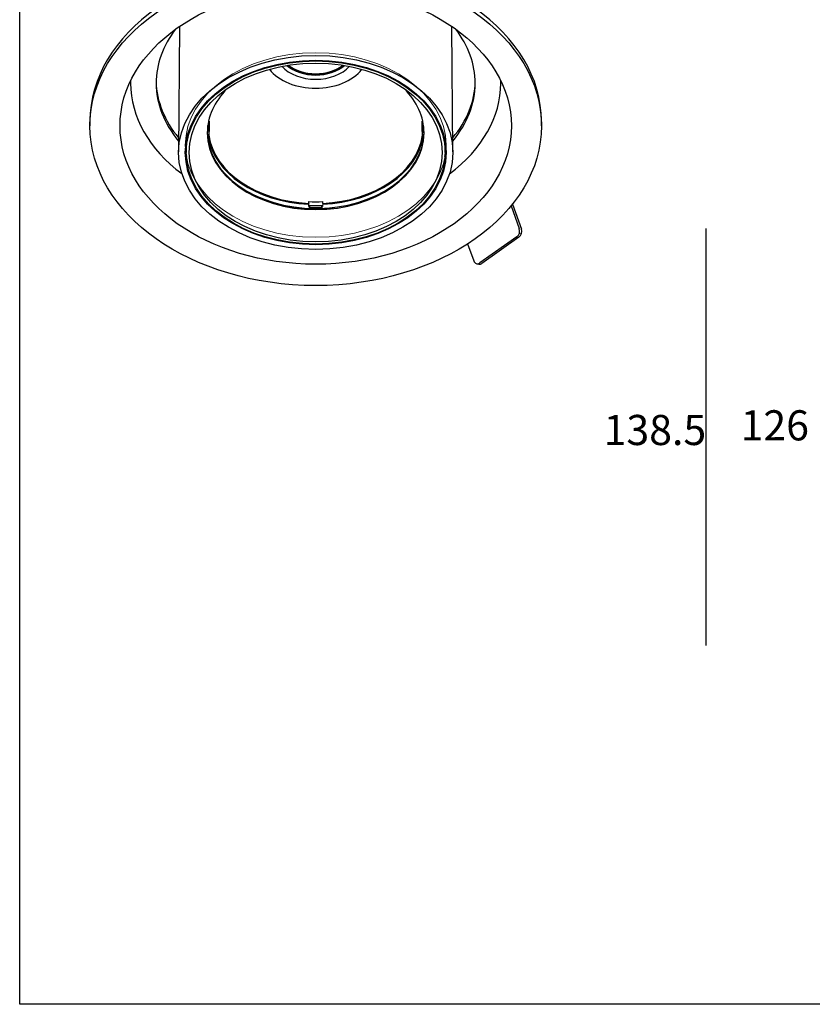
# Model space of a CAD drawing. Extents: x -416 to 4138, y -11 to 579.
# Drawn here: x 163 to 426, y -11 to 315 of the extents above; entities that cross this region are included whole.
import ezdxf

# ---------------------------------------------------------------- set-up
doc = ezdxf.new("R2010")
doc.units = 0
doc.layers.get('0').update_dxf_attribs({"linetype": 'CONTINUOUS'})
doc.layers.add('1', color=7, linetype='CONTINUOUS', true_color=0xffffff)
doc.layers.add('10', color=7, linetype='CONTINUOUS', true_color=0xffffff)

msp = doc.modelspace()

# ---------------------------------------------------------------- linework, layer by layer
msp.add_line((390.98791, 246.18067), (390.98791, 107.68712))
msp.add_lwpolyline([(163.04111, 578.77372), (668.87686, 578.77372), (668.87686, -11.40966), (163.04111, -11.40966)], close=True)
at = {"layer": '1', "color": 7, "linetype": 'Continuous'}
for p, q in [((216.12671, 313.26227), (215.81809, 271.58474)), ((306.91641, 271.58474), (306.60777, 313.26472)), ((225.69231, 281.32862), (225.77396, 281.32862)), ((226.02804, 281.74747), (226.00177, 281.39355)), ((296.73272, 281.39355), (296.70646, 281.74747)), ((296.96054, 281.32862), (297.04218, 281.32862)), ((225.57945, 279.68324), (225.45416, 279.68324)), ((225.52816, 280.31963), (225.87992, 280.31963)), ((225.87992, 280.31963), (225.87992, 279.89537)), ((297.20633, 280.31963), (296.85457, 280.31963)), ((296.85457, 279.89537), (296.85457, 280.31963)), ((297.28033, 279.68324), (297.15504, 279.68324)), ((225.37914, 276.85481), (225.57945, 276.85481)), ((225.87992, 277.06694), (225.87992, 277.49121)), ((296.85457, 277.49121), (296.85457, 277.06694)), ((297.15504, 276.85481), (297.31165, 276.85481)), ((218.36725, 273.53141), (218.36725, 271.41009)), ((304.36725, 271.41009), (304.36725, 273.53141)), ((259.04033, 254.2497), (259.04033, 254.51498)), ((259.36725, 253.81209), (259.36725, 253.38783)), ((259.36725, 252.96323), (259.36725, 252.82159)), ((263.36725, 253.38783), (263.36725, 253.81209)), ((263.36725, 252.82159), (263.36725, 252.96323)), ((263.69417, 254.51498), (263.69417, 254.2497)), ((326.25201, 253.66086), (328.99748, 246.13325)), ((326.69535, 254.20887), (329.69554, 245.98285)), ((328.20712, 243.42297), (315.90374, 234.7238)), ((328.90518, 243.27257), (316.6018, 234.57339)), ((311.82671, 241.02493), (313.86573, 235.43429)), ((314.85868, 234.47904), (315.55674, 234.32864))]:
    msp.add_line(p, q, dxfattribs=at)
at = {"layer": '1', "color": 7, "linetype": 'Continuous', "lineweight": 5}
msp.add_line((329.00143, 244.55642), (329.69949, 244.40602), dxfattribs=at)
msp.add_ellipse((261.36725, 273.89097), major_axis=(43.3, 0), ratio=0.707106781, dxfattribs=at)
at = {"layer": '1', "color": 7, "linetype": 'Continuous'}
for centre, major_axis in [((261.36725, 271.4161), (45.54978, 0)), ((261.36725, 271.4161), (43.3, 0)), ((261.36725, 271.41009), (43, 0)), ((261.36725, 271.41009), (42, 0))]:
    msp.add_ellipse(centre, major_axis=major_axis, ratio=0.707106781, dxfattribs=at)
for centre, major_axis, ratio, start_param, end_param in [((261.36725, 305.23343), (-17.68709, 0), 0.707106781, 0.517282868, 2.624211621), ((261.36725, 305.23343), (-13.46781, 0), 0.707106781, 0.579329325, 2.562165201), ((261.36725, 305.9816), (-12.51093, 0), 0.707106781, 0.694390192, 2.44710436), ((261.36725, 306.12903), (12.5, 0), 0.707106781, 3.854832326, 5.57004372), ((261.36725, 306.12903), (12.15, 0), 0.707106781, 3.87024582, 5.554630315), ((261.36725, 277.91547), (36, 0), 0.707106781, 2.524367873, 3.141592671), ((261.36725, 277.91547), (36, 0), 0.707106781, 0, 0.617126603), ((261.36725, 280.08118), (35.41414, 0), 0.707106781, 3.074725683, 3.208459624), ((261.36725, 280.08118), (35.41414, 0), 0.707106781, 6.216318337, 6.350052278), ((261.36725, 277.91547), (36, 0), 0.707106781, 3.141592671, 6.283185307), ((261.36725, 278.26902), (-36, 0), 0.707106781, 0.006872233, 3.134622226), ((261.36725, 278.48116), (-35.54364, 0), 0.707106781, 6.226886711, 6.339483903), ((261.36725, 278.90542), (35.54364, 0), 0.707106781, 3.150032147, 3.19789125), ((261.36725, 278.48116), (-35.54364, 0), 0.707106781, 3.085294057, 3.19789125), ((261.36725, 278.90542), (35.54364, 0), 0.707106781, 6.226886711, 6.274745814), ((261.36725, 273.53141), (-43, 0), 0.707106781, 6.217310038, 6.283185307), ((261.36725, 278.26902), (-36.04364, 0), 0.707106781, 0.055516809, 1.515279518), ((261.36725, 279.68324), (36.04364, 0), 0.707106781, 3.252957546, 4.647785654), ((261.36725, 279.68324), (-35.66927, 0), 0.707106781, 0.101063081, 1.505513995), ((261.36725, 279.68324), (-35.66927, 0), 0.707106781, 1.636078658, 3.040529572), ((261.36725, 279.68324), (36.04364, 0), 0.707106781, 4.776992307, 6.171978077), ((261.36725, 273.53141), (-43, 0), 0.707106781, 3.141592646, 3.207566105), ((261.36725, 273.89097), (43.3, 0), 0.707106781, 3.181942487, 3.267649054), ((261.36725, 273.89097), (43.3, 0), 0.707106781, 6.157030721, 6.24273728), ((261.36725, 280.08118), (35.41414, 0), 0.707106781, 4.64552201, 4.779255951), ((261.36725, 278.90542), (36.04364, 0), 0.707106781, 4.649924035, 4.656872172), ((261.36725, 278.90542), (35.54364, 0), 0.707106781, 4.656090384, 4.768687577), ((261.36725, 278.90542), (36.04364, 0), 0.707106781, 4.767905789, 4.774853926), ((261.36725, 278.26902), (-36.04364, 0), 0.707106781, 1.626313136, 1.732031889), ((327.58329, 245.13336), (-0.42122, -1.95514), 0.76064023, 0.691456754, 2.262244146), ((328.28135, 244.98295), (-0.42122, -1.95514), 0.76064023, 0.691456754, 2.262244146), ((315.27991, 236.43418), (-0.42122, -1.95514), 0.76064023, 5.403836799, 6.974642062), ((315.97798, 236.28378), (-0.42122, -1.95514), 0.76064023, 6.283168898, 6.974642062)]:
    msp.add_ellipse(centre, major_axis=major_axis, ratio=ratio, start_param=start_param, end_param=end_param, dxfattribs=at)
at = {"layer": '1', "color": 7, "linetype": 'Continuous', "lineweight": 5}
for start_param, end_param in [(3.137422947, 3.191748521), (6.233030851, 6.287355014), (4.656090396, 4.768687561)]:
    msp.add_ellipse((261.36725, 278.26902), major_axis=(35.54364, 0), ratio=0.707106781, start_param=start_param, end_param=end_param, dxfattribs=at)
at = {"layer": '1', "color": 7, "linetype": 'Continuous'}
for points in [[(226.03224, 281.75438), (225.98923, 281.6836), (225.90318, 281.54186), (225.81704, 281.39976), (225.77396, 281.32862)], [(296.96054, 281.32862), (296.91745, 281.39976), (296.83131, 281.54186), (296.74526, 281.6836), (296.70225, 281.75438)], [(259.00097, 255.09556), (259.00752, 254.99899), (259.02062, 254.80566), (259.03375, 254.61194), (259.04033, 254.51498)], [(263.69417, 254.51498), (263.70074, 254.61194), (263.71388, 254.80566), (263.72698, 254.99899), (263.73352, 255.09556)], [(259.11725, 253.46843), (259.09161, 253.72883), (259.06597, 253.98926), (259.04033, 254.2497)], [(263.69417, 254.2497), (263.66853, 253.98926), (263.64289, 253.72883), (263.61725, 253.46843)]]:
    msp.add_open_spline(points, degree=3, dxfattribs=at)
for points, knots in [([(225.55449, 280.30149), (225.57598, 280.33886), (225.72884, 280.60428), (225.88325, 280.86924), (226.01707, 281.09655)], [0, 0, 0, 0, 0.140756652, 1, 1, 1, 1]), ([(225.57945, 279.68324), (225.65874, 279.68324), (225.7363, 279.70616), (225.84721, 279.78435), (225.87992, 279.8393), (225.87992, 279.89537)], [0, 0, 0, 0, 0.5, 0.5, 1, 1, 1, 1]), ([(225.87451, 278.18209), (225.88406, 278.19578), (225.93666, 278.27117), (225.98923, 278.34644), (226.03224, 278.40797)], [0, 0, 0, 0, 0.181544661, 1, 1, 1, 1]), ([(296.70225, 278.40797), (296.74526, 278.34644), (296.79658, 278.27296), (296.84793, 278.19936), (296.85623, 278.18746)], [0, 0, 0, 0, 0.838375726, 1, 1, 1, 1]), ([(296.75361, 281.03502), (296.87517, 280.82815), (297.01347, 280.59062), (297.15053, 280.35271), (297.16804, 280.32227)], [0, 0, 0, 0, 0.872085713, 1, 1, 1, 1]), ([(296.85457, 279.89537), (296.85457, 279.8393), (296.88717, 279.78448), (296.99799, 279.70625), (297.07575, 279.68324), (297.15504, 279.68324)], [0, 0, 0, 0, 0.5, 0.5, 1, 1, 1, 1]), ([(225.87992, 277.06694), (225.87992, 277.01087), (225.84732, 276.95605), (225.7365, 276.87782), (225.65874, 276.85481), (225.57945, 276.85481)], [0, 0, 0, 0, 0.5, 0.5, 1, 1, 1, 1]), ([(297.15504, 276.85481), (297.07575, 276.85481), (296.99819, 276.87774), (296.88728, 276.95592), (296.85457, 277.01087), (296.85457, 277.06694)], [0, 0, 0, 0, 0.5, 0.5, 1, 1, 1, 1]), ([(259.36725, 252.96323), (259.36725, 253.0193), (259.36725, 253.09706), (259.36725, 253.25368), (259.36725, 253.33176), (259.36725, 253.38783)], [0, 0, 0, 0, 0.5, 0.5, 1, 1, 1, 1]), ([(263.36725, 253.38783), (263.36725, 253.33176), (263.36725, 253.25388), (263.36725, 253.09729), (263.36725, 253.0193), (263.36725, 252.96323)], [0, 0, 0, 0, 0.5, 0.5, 1, 1, 1, 1])]:
    msp.add_open_spline(points, degree=3, knots=knots, dxfattribs=at)
at = {"layer": '10', "color": 7, "linetype": 'Continuous'}
for p, q in [((186.3693, 281.67592), (186.3693, 280.26171)), ((336.3693, 280.26171), (336.3693, 281.67592))]:
    msp.add_line(p, q, dxfattribs=at)
for centre, major_axis, start_param, end_param in [((261.3693, 281.67592), (75, 0), 0, 3.141592651), ((261.3693, 294.40384), (53, 0), 2.641784905, 3.141592664), ((261.3693, 294.40384), (53, 0), 0, 0.499709581), ((261.3693, 294.40384), (-61.47346, 0), 6.264532105, 6.283185307), ((261.3693, 294.40384), (-61.47346, 0), 0, 0.762523447), ((261.3693, 294.40384), (53, 0), 3.141592664, 3.679197717), ((261.3693, 295.4645), (53, 0), 3.155828004, 3.679492231), ((261.3693, 294.40384), (-61.47346, 0), 2.378872853, 3.141592636), ((261.3693, 295.4645), (53, 0), 5.745187567, 6.269048152), ((261.3693, 294.40384), (53, 0), 5.745482094, 6.283185307), ((261.3693, 294.40384), (-61.47346, 0), 3.141592659, 3.16034403)]:
    msp.add_ellipse(centre, major_axis=major_axis, ratio=0.707106781, start_param=start_param, end_param=end_param, dxfattribs=at)
for major_axis in [(75, 0), (65, 0)]:
    msp.add_ellipse((261.3693, 280.26171), major_axis=major_axis, ratio=0.707106781, dxfattribs=at)

# ---------------------------------------------------------------- texts
at = {"char_height": 10, "attachment_point": 1}
for s, insert in [('{\\fMicrosoft YaHei|b0|i0|c134|p34;138.5}', (357.01362, 184.27266)), ('{\\fMicrosoft YaHei|b0|i0|c134|p34;126}', (402.51552, 185.82017))]:
    msp.add_mtext_dynamic_manual_height_columns(s, width=73.0543561, gutter_width=1, heights=[0], dxfattribs=dict(at, insert=insert))

doc.saveas('drawing.dxf')
